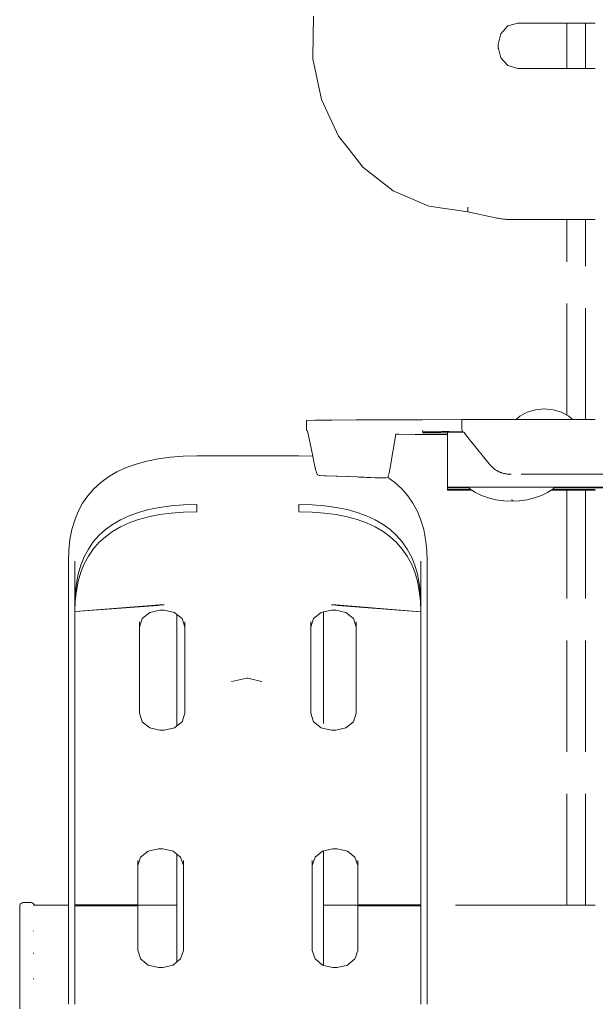
# Model space of a CAD drawing. Units: millimetres. Extents: x 1401 to 3930, y 1137 to 2248.
# Drawn here: x 2823 to 2844, y 1353 to 1389 of the extents above; entities that cross this region are included whole.
import ezdxf

# ---------------------------------------------------------------- set-up
doc = ezdxf.new("R2010")
doc.units = ezdxf.units.MM
doc.linetypes.add('JIS_02_4.0', pattern=[5.5, 4, -1.5])
doc.layers.add('ProfileEdges_Nr_Pióra__7', color=7, linetype='Continuous', lineweight=18)

msp = doc.modelspace()

# ---------------------------------------------------------------- linework, layer by layer
at = {"layer": 'ProfileEdges_Nr_Pióra__7', "linetype": 'JIS_02_4.0', "flags": 128}
for points in [[(2833.653, 1387.306), (2833.683, 1388.776)], [(2840.656, 1388.429), (2840.4, 1388.148)], [(2841.006, 1388.532), (2840.656, 1388.429)], [(2842.77, 1388.532), (2841.006, 1388.532)], [(2842.77, 1386.902), (2842.77, 1388.532)], [(2843.441, 1388.532), (2842.77, 1388.532)], [(2843.441, 1386.902), (2843.441, 1388.532)], [(2843.452, 1388.532), (2843.441, 1388.532)], [(2843.464, 1388.532), (2843.452, 1388.532)], [(2843.475, 1388.532), (2843.464, 1388.532)], [(2843.5, 1388.532), (2843.475, 1388.532)], [(2843.545, 1388.532), (2843.5, 1388.532)], [(2843.583, 1388.532), (2843.547, 1388.532)], [(2843.651, 1388.532), (2843.583, 1388.532)], [(2843.701, 1388.532), (2843.653, 1388.532)], [(2843.79, 1388.532), (2843.701, 1388.532)], [(2840.4, 1388.148), (2840.306, 1387.765)], [(2840.306, 1387.765), (2840.306, 1387.668)], [(2840.306, 1387.604), (2840.306, 1387.668)], [(2840.4, 1387.285), (2840.306, 1387.668)], [(2833.655, 1387.301), (2833.653, 1387.243)], [(2833.965, 1385.785), (2833.653, 1387.243)], [(2840.656, 1387.004), (2840.4, 1387.285)], [(2841.006, 1386.902), (2840.656, 1387.004)], [(2842.77, 1386.902), (2841.006, 1386.902)], [(2843.441, 1386.902), (2842.77, 1386.902)], [(2843.452, 1386.902), (2843.441, 1386.902)], [(2843.464, 1386.902), (2843.452, 1386.902)], [(2843.475, 1386.902), (2843.464, 1386.902)], [(2843.5, 1386.902), (2843.475, 1386.902)], [(2843.545, 1386.902), (2843.5, 1386.902)], [(2843.582, 1386.902), (2843.547, 1386.902)], [(2843.651, 1386.902), (2843.582, 1386.902)], [(2843.7, 1386.902), (2843.653, 1386.902)], [(2843.79, 1386.902), (2843.7, 1386.902)], [(2834.577, 1384.476), (2833.965, 1385.785)], [(2834.918, 1384.043), (2834.577, 1384.476)], [(2835.45, 1383.367), (2834.918, 1384.043)], [(2836.542, 1382.511), (2835.45, 1383.367)], [(2837.814, 1381.96), (2836.542, 1382.511)], [(2839.221, 1381.765), (2837.814, 1381.96)], [(2839.222, 1381.925), (2839.222, 1381.822)], [(2839.221, 1381.765), (2839.222, 1381.822)], [(2839.222, 1381.758), (2840.211, 1381.543)], [(2840.211, 1381.543), (2840.254, 1381.534)], [(2840.254, 1381.534), (2840.3, 1381.526)], [(2840.3, 1381.526), (2840.346, 1381.518)], [(2840.346, 1381.518), (2840.395, 1381.512)], [(2840.395, 1381.512), (2840.446, 1381.505)], [(2840.446, 1381.505), (2840.498, 1381.5)], [(2840.498, 1381.5), (2840.552, 1381.495)], [(2840.552, 1381.495), (2840.608, 1381.49)], [(2840.608, 1381.49), (2840.666, 1381.487)], [(2840.666, 1381.487), (2840.725, 1381.484)], [(2840.725, 1381.484), (2840.787, 1381.482)], [(2840.787, 1381.482), (2840.85, 1381.48)], [(2840.85, 1381.48), (2840.915, 1381.479)], [(2840.915, 1381.479), (2840.981, 1381.479)], [(2840.981, 1381.479), (2842.77, 1381.479)], [(2842.77, 1374.465), (2842.77, 1381.479)], [(2842.77, 1381.479), (2843.441, 1381.479)], [(2843.441, 1374.304), (2843.441, 1381.479)], [(2843.441, 1381.479), (2843.451, 1381.479)], [(2843.451, 1381.479), (2843.465, 1381.479)], [(2843.465, 1381.479), (2843.475, 1381.479)], [(2843.475, 1381.479), (2843.498, 1381.479)], [(2843.498, 1381.479), (2843.546, 1381.479)], [(2843.547, 1381.479), (2843.58, 1381.479)], [(2843.58, 1381.479), (2843.651, 1381.479)], [(2843.653, 1381.479), (2843.696, 1381.479)], [(2843.696, 1381.479), (2843.79, 1381.479)], [(2840.952, 1374.304), (2841.084, 1374.428)], [(2841.084, 1374.428), (2841.341, 1374.57)], [(2841.341, 1374.57), (2841.64, 1374.659)], [(2841.64, 1374.659), (2841.96, 1374.69)], [(2841.96, 1374.69), (2842.281, 1374.659)], [(2842.281, 1374.659), (2842.58, 1374.57)], [(2842.58, 1374.57), (2842.77, 1374.465)], [(2842.77, 1374.465), (2842.837, 1374.428)], [(2842.837, 1374.428), (2842.969, 1374.304)], [(2833.74, 1374.282), (2833.429, 1374.275)], [(2833.429, 1373.912), (2833.429, 1374.275)], [(2834.353, 1374.289), (2833.74, 1374.282)], [(2835.226, 1374.295), (2834.353, 1374.289)], [(2836.318, 1374.3), (2835.226, 1374.295)], [(2837.59, 1374.303), (2836.318, 1374.3)], [(2838.997, 1374.304), (2837.59, 1374.303)], [(2838.998, 1374.122), (2838.997, 1374.304)], [(2840.952, 1374.304), (2838.997, 1374.304)], [(2838.997, 1373.941), (2838.998, 1374.122)], [(2838.998, 1374.303), (2838.998, 1374.122)], [(2838.998, 1374.122), (2838.998, 1373.94)], [(2840.989, 1374.304), (2840.952, 1374.304)], [(2841.085, 1374.304), (2840.989, 1374.304)], [(2841.184, 1374.304), (2841.085, 1374.304)], [(2841.454, 1374.304), (2841.184, 1374.304)], [(2841.586, 1374.304), (2841.454, 1374.304)], [(2841.96, 1374.304), (2841.586, 1374.304)], [(2842.092, 1374.304), (2841.96, 1374.304)], [(2842.467, 1374.304), (2842.092, 1374.304)], [(2842.565, 1374.304), (2842.467, 1374.304)], [(2842.836, 1374.304), (2842.565, 1374.304)], [(2842.873, 1374.304), (2842.836, 1374.304)], [(2842.969, 1374.304), (2842.873, 1374.304)], [(2843.441, 1374.304), (2842.969, 1374.304)], [(2843.466, 1374.304), (2843.45, 1374.304)], [(2843.495, 1374.304), (2843.475, 1374.304)], [(2843.546, 1374.304), (2843.495, 1374.304)], [(2843.576, 1374.304), (2843.546, 1374.304)], [(2843.651, 1374.304), (2843.576, 1374.304)], [(2843.691, 1374.304), (2843.653, 1374.304)], [(2843.791, 1374.304), (2843.691, 1374.304)], [(2833.459, 1373.903), (2833.429, 1373.912)], [(2833.465, 1373.903), (2833.654, 1372.988)], [(2836.418, 1372.518), (2836.632, 1373.782)], [(2836.744, 1373.779), (2836.632, 1373.782)], [(2837.188, 1373.774), (2836.744, 1373.779)], [(2837.193, 1373.777), (2837.313, 1373.774)], [(2837.796, 1373.769), (2837.313, 1373.774)], [(2837.588, 1373.895), (2837.588, 1373.909)], [(2837.588, 1373.867), (2837.599, 1373.868)], [(2837.682, 1373.828), (2837.588, 1373.825)], [(2837.682, 1373.87), (2837.599, 1373.868)], [(2837.796, 1373.87), (2837.682, 1373.87)], [(2837.796, 1373.828), (2837.682, 1373.828)], [(2837.903, 1373.871), (2837.796, 1373.87)], [(2837.92, 1373.829), (2837.796, 1373.828)], [(2837.799, 1373.771), (2837.903, 1373.77)], [(2838.484, 1373.766), (2837.903, 1373.77)], [(2837.932, 1373.871), (2837.908, 1373.871)], [(2837.932, 1373.829), (2837.92, 1373.829)], [(2838.278, 1373.831), (2837.938, 1373.829)], [(2838.009, 1373.872), (2837.946, 1373.871)], [(2838.238, 1373.872), (2838.009, 1373.872)], [(2838.288, 1373.873), (2838.247, 1373.872)], [(2838.288, 1373.873), (2838.544, 1373.874)], [(2838.484, 1373.83), (2838.288, 1373.83)], [(2838.483, 1373.751), (2838.484, 1373.766)], [(2838.483, 1373.75), (2838.484, 1373.609)], [(2838.484, 1373.858), (2838.599, 1373.856)], [(2838.484, 1373.83), (2838.484, 1373.858)], [(2838.484, 1373.821), (2838.484, 1373.777)], [(2838.671, 1373.872), (2838.544, 1373.874)], [(2838.599, 1373.856), (2839.065, 1373.858)], [(2838.8, 1373.872), (2838.671, 1373.872)], [(2839.054, 1373.872), (2838.8, 1373.872)], [(2839.017, 1373.917), (2839.004, 1373.934)], [(2839.038, 1373.892), (2839.026, 1373.906)], [(2839.265, 1373.609), (2839.071, 1373.85)], [(2838.484, 1373.586), (2838.483, 1373.525)], [(2838.484, 1371.88), (2838.483, 1373.525)], [(2838.484, 1373.586), (2838.484, 1373.609)], [(2839.327, 1373.532), (2839.265, 1373.609)], [(2839.987, 1372.714), (2839.327, 1373.532)], [(2827.311, 1372.712), (2826.953, 1372.582)], [(2827.695, 1372.816), (2827.311, 1372.712)], [(2828.105, 1372.897), (2827.695, 1372.816)], [(2828.54, 1372.955), (2828.105, 1372.897)], [(2829.001, 1372.989), (2828.54, 1372.955)], [(2829.484, 1373.001), (2829.001, 1372.989)], [(2831.32, 1373.001), (2829.484, 1373.001)], [(2833.156, 1373.001), (2831.32, 1373.001)], [(2833.639, 1372.989), (2833.156, 1373.001)], [(2833.654, 1372.988), (2833.639, 1372.989)], [(2833.656, 1372.981), (2833.694, 1372.794)], [(2833.694, 1372.794), (2833.704, 1372.747)], [(2833.704, 1372.747), (2833.739, 1372.579)], [(2839.988, 1372.713), (2840.001, 1372.699)], [(2840.03, 1372.663), (2840.001, 1372.699)], [(2826.622, 1372.429), (2826.318, 1372.251)], [(2826.953, 1372.582), (2826.622, 1372.429)], [(2833.747, 1372.541), (2833.739, 1372.579)], [(2833.75, 1372.527), (2833.747, 1372.541)], [(2833.755, 1372.506), (2833.75, 1372.527)], [(2833.764, 1372.474), (2833.755, 1372.506)], [(2833.772, 1372.444), (2833.764, 1372.474)], [(2833.781, 1372.417), (2833.772, 1372.444)], [(2833.79, 1372.393), (2833.781, 1372.417)], [(2833.799, 1372.372), (2833.79, 1372.393)], [(2833.808, 1372.353), (2833.799, 1372.372)], [(2833.817, 1372.338), (2833.808, 1372.353)], [(2833.827, 1372.325), (2833.817, 1372.338)], [(2833.836, 1372.315), (2833.827, 1372.325)], [(2836.361, 1372.287), (2836.37, 1372.31)], [(2836.37, 1372.31), (2836.378, 1372.337)], [(2836.378, 1372.337), (2836.387, 1372.367)], [(2836.387, 1372.367), (2836.395, 1372.4)], [(2836.395, 1372.4), (2836.403, 1372.436)], [(2836.403, 1372.436), (2836.41, 1372.476)], [(2836.41, 1372.476), (2836.418, 1372.518)], [(2840.042, 1372.653), (2840.053, 1372.64)], [(2840.053, 1372.64), (2840.075, 1372.616)], [(2840.088, 1372.607), (2840.099, 1372.595)], [(2840.122, 1372.573), (2840.099, 1372.595)], [(2840.147, 1372.554), (2840.122, 1372.573)], [(2840.171, 1372.533), (2840.147, 1372.554)], [(2840.171, 1372.533), (2840.197, 1372.516)], [(2840.197, 1372.516), (2840.21, 1372.508)], [(2840.255, 1372.478), (2840.222, 1372.497)], [(2840.255, 1372.478), (2840.268, 1372.47)], [(2840.281, 1372.463), (2840.294, 1372.456)], [(2840.328, 1372.437), (2840.294, 1372.456)], [(2840.345, 1372.431), (2840.328, 1372.437)], [(2840.345, 1372.431), (2840.356, 1372.426)], [(2840.356, 1372.426), (2840.384, 1372.413)], [(2840.384, 1372.413), (2840.413, 1372.403)], [(2840.413, 1372.403), (2840.425, 1372.4)], [(2840.442, 1372.392), (2840.425, 1372.4)], [(2840.457, 1372.389), (2840.472, 1372.385)], [(2840.472, 1372.385), (2840.487, 1372.381)], [(2840.501, 1372.375), (2840.517, 1372.373)], [(2840.517, 1372.373), (2840.532, 1372.37)], [(2840.562, 1372.362), (2840.532, 1372.37)], [(2840.594, 1372.358), (2840.562, 1372.362)], [(2840.626, 1372.353), (2840.594, 1372.358)], [(2840.626, 1372.353), (2840.658, 1372.351)], [(2840.658, 1372.351), (2840.675, 1372.35)], [(2840.709, 1372.348), (2840.69, 1372.347)], [(2840.709, 1372.348), (2840.732, 1372.347)], [(2840.734, 1372.348), (2840.745, 1372.347)], [(2840.757, 1372.346), (2840.77, 1372.348)], [(2845.127, 1372.346), (2840.77, 1372.348)], [(2826.043, 1372.049), (2825.796, 1371.824)], [(2826.318, 1372.251), (2826.043, 1372.049)], [(2833.9, 1372.301), (2833.865, 1372.301)], [(2834.071, 1372.293), (2833.9, 1372.301)], [(2834.137, 1372.29), (2834.071, 1372.293)], [(2834.137, 1372.29), (2834.489, 1372.277)], [(2834.489, 1372.277), (2834.539, 1372.275)], [(2834.539, 1372.275), (2834.881, 1372.261)], [(2834.881, 1372.261), (2834.91, 1372.26)], [(2834.91, 1372.26), (2835.245, 1372.247)], [(2835.251, 1372.247), (2835.32, 1372.244)], [(2835.32, 1372.244), (2835.506, 1372.237)], [(2835.506, 1372.237), (2835.582, 1372.234)], [(2835.582, 1372.234), (2835.723, 1372.228)], [(2835.723, 1372.228), (2835.893, 1372.222)], [(2835.893, 1372.222), (2835.925, 1372.22)], [(2835.925, 1372.22), (2835.978, 1372.218)], [(2835.978, 1372.218), (2836.123, 1372.213)], [(2836.123, 1372.213), (2836.156, 1372.211)], [(2836.156, 1372.211), (2836.266, 1372.213)], [(2836.283, 1372.212), (2836.273, 1372.212)], [(2836.285, 1372.214), (2836.296, 1372.212)], [(2836.597, 1372.049), (2836.337, 1372.24)], [(2836.343, 1372.249), (2836.352, 1372.267)], [(2836.352, 1372.267), (2836.361, 1372.287)], [(2836.844, 1371.824), (2836.597, 1372.049)], [(2825.796, 1371.824), (2825.579, 1371.575)], [(2837.061, 1371.575), (2836.844, 1371.824)], [(2838.484, 1371.857), (2838.483, 1371.795)], [(2838.5, 1371.795), (2838.483, 1371.794)], [(2838.483, 1371.773), (2838.483, 1371.794)], [(2838.483, 1371.772), (2838.5, 1371.773)], [(2838.5, 1371.88), (2838.484, 1371.879)], [(2838.484, 1371.858), (2838.484, 1371.879)], [(2838.484, 1371.857), (2838.5, 1371.858)], [(2838.5, 1371.88), (2838.724, 1371.879)], [(2839.253, 1371.858), (2838.5, 1371.858)], [(2838.5, 1371.795), (2838.723, 1371.794)], [(2839.36, 1371.773), (2838.5, 1371.773)], [(2838.74, 1371.795), (2838.723, 1371.794)], [(2838.74, 1371.88), (2838.724, 1371.879)], [(2838.74, 1371.88), (2839.229, 1371.88)], [(2838.74, 1371.795), (2839.327, 1371.795)], [(2839.231, 1371.879), (2839.266, 1371.88)], [(2839.231, 1371.879), (2839.253, 1371.858)], [(2839.253, 1371.858), (2839.303, 1371.811)], [(2839.268, 1371.879), (2839.305, 1371.88)], [(2839.303, 1371.811), (2839.327, 1371.795)], [(2839.307, 1371.879), (2839.412, 1371.88)], [(2839.327, 1371.795), (2839.36, 1371.773)], [(2839.36, 1371.773), (2839.49, 1371.687)], [(2839.415, 1371.879), (2839.526, 1371.88)], [(2839.49, 1371.687), (2839.708, 1371.58)], [(2839.527, 1371.879), (2839.692, 1371.88)], [(2839.696, 1371.879), (2839.87, 1371.88)], [(2839.87, 1371.88), (2840.079, 1371.88)], [(2840.083, 1371.879), (2840.303, 1371.88)], [(2840.303, 1371.88), (2840.534, 1371.88)], [(2840.539, 1371.879), (2840.783, 1371.88)], [(2840.783, 1371.88), (2841.015, 1371.88)], [(2841.018, 1371.879), (2841.263, 1371.88)], [(2841.263, 1371.88), (2841.472, 1371.88)], [(2841.475, 1371.879), (2841.696, 1371.88)], [(2841.696, 1371.88), (2841.862, 1371.88)], [(2841.858, 1371.58), (2842.076, 1371.687)], [(2841.864, 1371.879), (2842.04, 1371.88)], [(2842.04, 1371.88), (2842.147, 1371.879)], [(2842.206, 1371.773), (2842.076, 1371.687)], [(2842.147, 1371.879), (2842.26, 1371.879)], [(2842.239, 1371.795), (2842.206, 1371.773)], [(2842.77, 1371.773), (2842.206, 1371.773)], [(2842.239, 1371.795), (2842.263, 1371.811)], [(2842.239, 1371.795), (2842.77, 1371.794)], [(2842.26, 1371.879), (2842.297, 1371.88)], [(2842.263, 1371.811), (2842.312, 1371.857)], [(2842.286, 1371.857), (2842.312, 1371.857)], [(2842.3, 1371.88), (2842.337, 1371.88)], [(2842.313, 1371.858), (2842.337, 1371.88)], [(2845.127, 1371.858), (2842.313, 1371.858)], [(2842.337, 1371.88), (2845.127, 1371.88)], [(2842.77, 1371.794), (2843.441, 1371.795)], [(2842.77, 1371.773), (2842.77, 1371.794)], [(2843.441, 1371.773), (2842.77, 1371.773)], [(2842.77, 1356.885), (2842.77, 1371.773)], [(2843.441, 1371.795), (2843.441, 1371.773)], [(2843.441, 1356.885), (2843.441, 1371.773)], [(2843.449, 1371.794), (2843.466, 1371.795)], [(2843.466, 1371.773), (2843.449, 1371.773)], [(2843.475, 1371.795), (2843.494, 1371.795)], [(2843.494, 1371.773), (2843.475, 1371.773)], [(2843.494, 1371.795), (2843.546, 1371.795)], [(2843.546, 1371.773), (2843.494, 1371.773)], [(2843.546, 1371.795), (2843.575, 1371.795)], [(2843.575, 1371.773), (2843.546, 1371.773)], [(2843.575, 1371.795), (2843.651, 1371.795)], [(2843.651, 1371.773), (2843.575, 1371.773)], [(2843.651, 1371.773), (2843.689, 1371.773)], [(2843.653, 1371.795), (2843.689, 1371.795)], [(2843.689, 1371.795), (2843.791, 1371.795)], [(2843.791, 1371.773), (2843.689, 1371.773)], [(2825.392, 1371.303), (2825.234, 1371.01)], [(2825.579, 1371.575), (2825.392, 1371.303)], [(2828.569, 1371.21), (2829.014, 1371.243)], [(2829.014, 1371.243), (2829.484, 1371.254)], [(2829.484, 1371.254), (2829.484, 1371.189)], [(2833.156, 1371.189), (2833.156, 1371.254)], [(2833.156, 1371.254), (2833.625, 1371.243)], [(2833.625, 1371.243), (2834.071, 1371.21)], [(2837.248, 1371.303), (2837.061, 1371.575)], [(2837.406, 1371.01), (2837.248, 1371.303)], [(2839.708, 1371.58), (2839.953, 1371.495)], [(2839.953, 1371.495), (2840.218, 1371.432)], [(2840.218, 1371.432), (2840.413, 1371.407)], [(2840.413, 1371.407), (2840.497, 1371.394)], [(2840.497, 1371.394), (2840.511, 1371.394)], [(2840.783, 1371.381), (2840.511, 1371.394)], [(2840.783, 1371.426), (2840.793, 1371.428)], [(2840.783, 1371.381), (2841.055, 1371.394)], [(2840.793, 1371.428), (2840.842, 1371.407)], [(2841.055, 1371.394), (2841.069, 1371.394)], [(2841.069, 1371.394), (2841.153, 1371.407)], [(2841.153, 1371.407), (2841.348, 1371.432)], [(2841.348, 1371.432), (2841.613, 1371.495)], [(2841.613, 1371.495), (2841.858, 1371.58)], [(2825.234, 1371.01), (2825.106, 1370.696)], [(2827.057, 1370.856), (2827.395, 1370.978)], [(2827.395, 1370.978), (2827.759, 1371.077)], [(2827.759, 1371.077), (2828.151, 1371.155)], [(2827.759, 1370.822), (2828.151, 1370.899)], [(2828.151, 1371.155), (2828.569, 1371.21)], [(2828.151, 1370.899), (2828.569, 1370.954)], [(2828.569, 1370.954), (2829.014, 1370.987)], [(2829.014, 1370.987), (2829.484, 1370.998)], [(2829.484, 1371.189), (2829.484, 1371.001)], [(2833.156, 1371.001), (2833.156, 1371.189)], [(2833.156, 1370.998), (2833.625, 1370.987)], [(2833.625, 1370.987), (2834.071, 1370.954)], [(2834.071, 1371.21), (2834.489, 1371.155)], [(2834.071, 1370.954), (2834.489, 1370.899)], [(2834.489, 1371.155), (2834.881, 1371.077)], [(2834.489, 1370.899), (2834.881, 1370.822)], [(2834.881, 1371.077), (2835.245, 1370.978)], [(2835.245, 1370.978), (2835.582, 1370.856)], [(2837.534, 1370.696), (2837.406, 1371.01)], [(2825.106, 1370.696), (2825.007, 1370.36)], [(2826.207, 1370.359), (2826.464, 1370.546)], [(2826.464, 1370.546), (2826.747, 1370.712)], [(2826.747, 1370.712), (2827.057, 1370.856)], [(2826.747, 1370.457), (2827.057, 1370.6)], [(2827.057, 1370.6), (2827.395, 1370.722)], [(2827.395, 1370.722), (2827.759, 1370.822)], [(2834.881, 1370.822), (2835.245, 1370.722)], [(2835.245, 1370.722), (2835.582, 1370.6)], [(2835.582, 1370.856), (2835.893, 1370.712)], [(2835.582, 1370.6), (2835.893, 1370.457)], [(2835.893, 1370.712), (2836.176, 1370.546)], [(2836.176, 1370.546), (2836.433, 1370.359)], [(2837.633, 1370.36), (2837.534, 1370.696)], [(2825.007, 1370.36), (2824.937, 1370.004)], [(2825.978, 1370.148), (2826.207, 1370.359)], [(2826.207, 1370.103), (2826.464, 1370.291)], [(2826.464, 1370.291), (2826.747, 1370.457)], [(2835.893, 1370.457), (2836.176, 1370.291)], [(2836.176, 1370.291), (2836.433, 1370.103)], [(2836.433, 1370.359), (2836.662, 1370.148)], [(2837.703, 1370.004), (2837.633, 1370.36)], [(2824.937, 1370.004), (2824.895, 1369.626)], [(2825.6, 1369.662), (2825.775, 1369.916)], [(2825.775, 1369.916), (2825.978, 1370.148)], [(2825.775, 1369.661), (2825.978, 1369.893)], [(2825.978, 1369.893), (2826.207, 1370.103)], [(2836.433, 1370.103), (2836.662, 1369.893)], [(2836.662, 1370.148), (2836.865, 1369.916)], [(2836.662, 1369.893), (2836.865, 1369.661)], [(2836.865, 1369.916), (2837.04, 1369.662)], [(2837.745, 1369.626), (2837.703, 1370.004)], [(2824.895, 1369.626), (2824.881, 1369.231)], [(2825.451, 1369.386), (2825.6, 1369.662)], [(2825.6, 1369.406), (2825.775, 1369.661)], [(2836.865, 1369.661), (2837.04, 1369.406)], [(2837.04, 1369.662), (2837.189, 1369.386)], [(2837.759, 1369.231), (2837.745, 1369.626)], [(2824.881, 1369.231), (2824.881, 1365.853)], [(2825.114, 1368.965), (2825.114, 1369.228)], [(2825.33, 1369.087), (2825.451, 1369.386)], [(2825.33, 1368.832), (2825.451, 1369.13)], [(2825.451, 1369.13), (2825.6, 1369.406)], [(2837.04, 1369.406), (2837.189, 1369.13)], [(2837.189, 1369.386), (2837.31, 1369.087)], [(2837.189, 1369.13), (2837.31, 1368.832)], [(2837.526, 1369.228), (2837.526, 1369.166)], [(2837.526, 1369.166), (2837.526, 1369.152)], [(2837.526, 1369.145), (2837.526, 1368.965)], [(2837.759, 1369.231), (2837.759, 1365.853)], [(2825.114, 1367.672), (2825.114, 1368.965)], [(2825.235, 1368.766), (2825.33, 1369.087)], [(2825.235, 1368.511), (2825.33, 1368.832)], [(2837.31, 1369.087), (2837.405, 1368.766)], [(2837.31, 1368.832), (2837.405, 1368.511)], [(2837.526, 1368.965), (2837.526, 1368.902)], [(2837.526, 1368.902), (2837.526, 1368.79)], [(2837.526, 1368.79), (2837.526, 1368.64)], [(2825.127, 1368.059), (2825.168, 1368.424)], [(2825.168, 1368.424), (2825.235, 1368.766)], [(2825.168, 1368.168), (2825.235, 1368.511)], [(2837.405, 1368.766), (2837.472, 1368.424)], [(2837.405, 1368.511), (2837.472, 1368.168)], [(2837.472, 1368.424), (2837.512, 1368.059)], [(2837.526, 1368.64), (2837.526, 1368.431)], [(2837.526, 1368.431), (2837.526, 1368.355)], [(2825.127, 1367.803), (2825.168, 1368.168)], [(2837.472, 1368.168), (2837.512, 1367.803)], [(2837.526, 1368.355), (2837.526, 1368.06)], [(2825.114, 1367.672), (2825.127, 1368.059)], [(2825.114, 1367.416), (2825.127, 1367.803)], [(2837.512, 1368.059), (2837.526, 1367.672)], [(2837.512, 1367.803), (2837.526, 1367.416)], [(2837.526, 1368.06), (2837.526, 1368.038)], [(2837.526, 1368.038), (2837.526, 1367.672)], [(2825.114, 1367.416), (2825.114, 1367.672)], [(2825.114, 1365.852), (2825.114, 1367.416)], [(2828.167, 1367.658), (2825.121, 1367.417)], [(2828.086, 1367.64), (2825.121, 1367.417)], [(2827.528, 1367.168), (2827.798, 1367.389)], [(2827.798, 1367.389), (2828.167, 1367.47)], [(2828.167, 1367.646), (2828.086, 1367.64)], [(2828.167, 1367.658), (2828.322, 1367.658)], [(2828.167, 1367.47), (2828.322, 1367.47)], [(2828.322, 1367.658), (2828.176, 1367.647)], [(2828.322, 1367.47), (2828.691, 1367.389)], [(2828.691, 1367.389), (2828.777, 1367.318)], [(2833.679, 1367.168), (2833.949, 1367.389)], [(2833.949, 1367.389), (2834.032, 1367.407)], [(2834.032, 1367.407), (2834.318, 1367.47)], [(2834.032, 1367.407), (2834.032, 1363.227)], [(2834.318, 1367.658), (2834.473, 1367.658)], [(2834.464, 1367.647), (2834.318, 1367.658)], [(2834.318, 1367.47), (2834.473, 1367.47)], [(2837.519, 1367.415), (2834.473, 1367.658)], [(2834.554, 1367.64), (2834.473, 1367.646)], [(2834.473, 1367.47), (2834.842, 1367.389)], [(2837.519, 1367.415), (2834.554, 1367.64)], [(2834.842, 1367.389), (2835.112, 1367.168)], [(2837.526, 1367.672), (2837.526, 1367.416)], [(2837.526, 1367.416), (2837.526, 1365.852)], [(2827.429, 1366.865), (2827.528, 1367.168)], [(2827.429, 1366.865), (2827.429, 1367.054)], [(2828.777, 1367.318), (2828.961, 1367.168)], [(2828.777, 1367.318), (2828.777, 1363.316)], [(2829.06, 1366.865), (2828.961, 1367.168)], [(2829.06, 1367.054), (2829.06, 1366.865)], [(2833.679, 1367.168), (2833.58, 1366.865)], [(2833.58, 1366.865), (2833.58, 1367.054)], [(2835.112, 1367.168), (2835.211, 1366.865)], [(2835.211, 1367.054), (2835.211, 1366.865)], [(2827.429, 1363.769), (2827.429, 1366.865)], [(2829.06, 1366.865), (2829.06, 1363.769)], [(2833.58, 1363.769), (2833.58, 1366.865)], [(2835.211, 1366.865), (2835.211, 1363.769)], [(2824.881, 1365.853), (2824.881, 1365.811)], [(2824.881, 1365.811), (2824.881, 1365.768)], [(2824.881, 1365.725), (2824.881, 1365.768)], [(2824.881, 1365.725), (2824.881, 1365.681)], [(2824.881, 1365.681), (2824.881, 1365.638)], [(2824.881, 1365.638), (2824.881, 1365.594)], [(2824.881, 1365.594), (2824.881, 1365.549)], [(2825.114, 1365.809), (2825.114, 1365.852)], [(2825.114, 1365.766), (2825.114, 1365.809)], [(2825.114, 1365.723), (2825.114, 1365.766)], [(2825.114, 1365.68), (2825.114, 1365.723)], [(2825.114, 1365.636), (2825.114, 1365.68)], [(2825.114, 1365.592), (2825.114, 1365.636)], [(2825.114, 1365.548), (2825.114, 1365.592)], [(2837.526, 1365.852), (2837.526, 1365.809)], [(2837.526, 1365.809), (2837.526, 1365.766)], [(2837.526, 1365.766), (2837.526, 1365.723)], [(2837.526, 1365.723), (2837.526, 1365.68)], [(2837.526, 1365.68), (2837.526, 1365.636)], [(2837.526, 1365.636), (2837.526, 1365.592)], [(2837.526, 1365.592), (2837.526, 1365.548)], [(2837.759, 1365.811), (2837.759, 1365.853)], [(2837.759, 1365.768), (2837.759, 1365.811)], [(2837.759, 1365.725), (2837.759, 1365.768)], [(2837.759, 1365.681), (2837.759, 1365.725)], [(2837.759, 1365.638), (2837.759, 1365.681)], [(2837.759, 1365.594), (2837.759, 1365.638)], [(2837.759, 1365.549), (2837.759, 1365.594)], [(2824.881, 1365.549), (2824.881, 1365.505)], [(2824.881, 1365.505), (2824.881, 1365.46)], [(2824.881, 1365.46), (2824.881, 1365.414)], [(2824.881, 1365.414), (2824.881, 1365.369)], [(2824.881, 1365.369), (2824.881, 1365.323)], [(2824.881, 1365.323), (2824.881, 1365.277)], [(2824.881, 1365.277), (2824.881, 1365.23)], [(2825.114, 1365.503), (2825.114, 1365.548)], [(2825.114, 1365.458), (2825.114, 1365.503)], [(2825.114, 1365.413), (2825.114, 1365.458)], [(2825.114, 1365.367), (2825.114, 1365.413)], [(2825.114, 1365.321), (2825.114, 1365.367)], [(2825.114, 1365.275), (2825.114, 1365.321)], [(2825.114, 1365.228), (2825.114, 1365.275)], [(2837.526, 1365.548), (2837.526, 1365.503)], [(2837.526, 1365.503), (2837.526, 1365.458)], [(2837.526, 1365.458), (2837.526, 1365.413)], [(2837.526, 1365.413), (2837.526, 1365.367)], [(2837.526, 1365.367), (2837.526, 1365.321)], [(2837.526, 1365.321), (2837.526, 1365.275)], [(2837.526, 1365.275), (2837.526, 1365.228)], [(2837.759, 1365.505), (2837.759, 1365.549)], [(2837.759, 1365.46), (2837.759, 1365.505)], [(2837.759, 1365.414), (2837.759, 1365.46)], [(2837.759, 1365.369), (2837.759, 1365.414)], [(2837.759, 1365.323), (2837.759, 1365.369)], [(2837.759, 1365.277), (2837.759, 1365.323)], [(2837.759, 1365.23), (2837.759, 1365.277)], [(2824.881, 1365.23), (2824.881, 1365.183)], [(2824.881, 1365.183), (2824.881, 1365.136)], [(2824.881, 1365.136), (2824.881, 1365.089)], [(2824.881, 1365.089), (2824.881, 1365.041)], [(2824.881, 1365.041), (2824.881, 1364.993)], [(2824.881, 1364.993), (2824.881, 1364.944)], [(2824.881, 1364.944), (2824.881, 1364.896)], [(2824.881, 1364.896), (2824.881, 1364.847)], [(2825.114, 1365.182), (2825.114, 1365.228)], [(2825.114, 1365.134), (2825.114, 1365.182)], [(2825.114, 1365.087), (2825.114, 1365.134)], [(2825.114, 1365.039), (2825.114, 1365.087)], [(2825.114, 1364.991), (2825.114, 1365.039)], [(2825.114, 1364.943), (2825.114, 1364.991)], [(2825.114, 1364.894), (2825.114, 1364.943)], [(2825.114, 1364.845), (2825.114, 1364.894)], [(2830.732, 1364.908), (2830.742, 1364.912)], [(2831.279, 1365.033), (2830.742, 1364.912)], [(2831.32, 1365.024), (2831.279, 1365.033)], [(2831.815, 1364.912), (2831.32, 1365.024)], [(2831.826, 1364.908), (2831.815, 1364.912)], [(2837.526, 1365.228), (2837.526, 1365.182)], [(2837.526, 1365.182), (2837.526, 1365.134)], [(2837.526, 1365.134), (2837.526, 1365.087)], [(2837.526, 1365.087), (2837.526, 1365.039)], [(2837.526, 1365.039), (2837.526, 1364.991)], [(2837.526, 1364.991), (2837.526, 1364.943)], [(2837.526, 1364.943), (2837.526, 1364.894)], [(2837.526, 1364.894), (2837.526, 1364.845)], [(2837.759, 1365.183), (2837.759, 1365.23)], [(2837.759, 1365.136), (2837.759, 1365.183)], [(2837.759, 1365.089), (2837.759, 1365.136)], [(2837.759, 1365.041), (2837.759, 1365.089)], [(2837.759, 1364.993), (2837.759, 1365.041)], [(2837.759, 1364.944), (2837.759, 1364.993)], [(2837.759, 1364.896), (2837.759, 1364.944)], [(2837.759, 1364.847), (2837.759, 1364.896)], [(2824.881, 1364.847), (2824.881, 1364.798)], [(2824.881, 1364.798), (2824.881, 1364.748)], [(2824.881, 1364.748), (2824.881, 1364.698)], [(2824.881, 1364.698), (2824.881, 1364.648)], [(2824.881, 1364.648), (2824.881, 1364.597)], [(2824.881, 1364.597), (2824.881, 1364.546)], [(2824.881, 1364.546), (2824.881, 1364.495)], [(2825.114, 1364.796), (2825.114, 1364.845)], [(2825.114, 1364.746), (2825.114, 1364.796)], [(2825.114, 1364.696), (2825.114, 1364.746)], [(2825.114, 1364.646), (2825.114, 1364.696)], [(2825.114, 1364.596), (2825.114, 1364.646)], [(2825.114, 1364.545), (2825.114, 1364.596)], [(2825.114, 1364.494), (2825.114, 1364.545)], [(2837.526, 1364.845), (2837.526, 1364.796)], [(2837.526, 1364.796), (2837.526, 1364.746)], [(2837.526, 1364.746), (2837.526, 1364.696)], [(2837.526, 1364.696), (2837.526, 1364.646)], [(2837.526, 1364.646), (2837.526, 1364.596)], [(2837.526, 1364.596), (2837.526, 1364.545)], [(2837.526, 1364.545), (2837.526, 1364.494)], [(2837.759, 1364.798), (2837.759, 1364.847)], [(2837.759, 1364.748), (2837.759, 1364.798)], [(2837.759, 1364.698), (2837.759, 1364.748)], [(2837.759, 1364.648), (2837.759, 1364.698)], [(2837.759, 1364.597), (2837.759, 1364.648)], [(2837.759, 1364.546), (2837.759, 1364.597)], [(2837.759, 1364.495), (2837.759, 1364.546)], [(2824.881, 1364.495), (2824.881, 1364.444)], [(2824.881, 1364.444), (2824.881, 1362.543)], [(2825.114, 1364.442), (2825.114, 1364.494)], [(2825.114, 1362.543), (2825.114, 1364.442)], [(2837.526, 1364.494), (2837.526, 1364.442)], [(2837.526, 1364.442), (2837.526, 1362.543)], [(2837.759, 1364.444), (2837.759, 1364.495)], [(2837.759, 1362.543), (2837.759, 1364.444)], [(2827.429, 1363.769), (2827.528, 1363.467)], [(2828.961, 1363.467), (2829.06, 1363.769)], [(2833.58, 1363.769), (2833.679, 1363.467)], [(2835.112, 1363.467), (2835.211, 1363.769)], [(2827.528, 1363.467), (2827.798, 1363.245)], [(2827.798, 1363.245), (2828.167, 1363.164)], [(2828.167, 1363.164), (2828.322, 1363.164)], [(2828.322, 1363.164), (2828.691, 1363.245)], [(2828.691, 1363.245), (2828.777, 1363.316)], [(2828.777, 1363.316), (2828.961, 1363.467)], [(2833.679, 1363.467), (2833.949, 1363.245)], [(2833.949, 1363.245), (2834.032, 1363.227)], [(2834.032, 1363.227), (2834.318, 1363.164)], [(2834.318, 1363.164), (2834.473, 1363.164)], [(2834.473, 1363.164), (2834.842, 1363.245)], [(2834.842, 1363.245), (2835.112, 1363.467)], [(2824.881, 1362.543), (2824.881, 1362.492)], [(2824.881, 1362.492), (2824.881, 1362.441)], [(2824.881, 1362.441), (2824.881, 1362.39)], [(2825.114, 1362.491), (2825.114, 1362.543)], [(2825.114, 1362.44), (2825.114, 1362.491)], [(2825.114, 1362.389), (2825.114, 1362.44)], [(2837.526, 1362.543), (2837.526, 1362.491)], [(2837.526, 1362.491), (2837.526, 1362.44)], [(2837.526, 1362.44), (2837.526, 1362.389)], [(2837.759, 1362.492), (2837.759, 1362.543)], [(2837.759, 1362.441), (2837.759, 1362.492)], [(2837.759, 1362.39), (2837.759, 1362.441)], [(2824.881, 1362.39), (2824.881, 1362.34)], [(2824.881, 1362.34), (2824.881, 1362.289)], [(2824.881, 1362.289), (2824.881, 1362.239)], [(2824.881, 1362.239), (2824.881, 1362.19)], [(2824.881, 1362.19), (2824.881, 1362.141)], [(2824.881, 1362.141), (2824.881, 1362.092)], [(2824.881, 1362.092), (2824.881, 1362.043)], [(2825.114, 1362.339), (2825.114, 1362.389)], [(2825.114, 1362.289), (2825.114, 1362.339)], [(2825.114, 1362.239), (2825.114, 1362.289)], [(2825.114, 1362.189), (2825.114, 1362.239)], [(2825.114, 1362.14), (2825.114, 1362.189)], [(2825.114, 1362.091), (2825.114, 1362.14)], [(2825.114, 1362.042), (2825.114, 1362.091)], [(2837.526, 1362.389), (2837.526, 1362.339)], [(2837.526, 1362.339), (2837.526, 1362.289)], [(2837.526, 1362.289), (2837.526, 1362.239)], [(2837.526, 1362.239), (2837.526, 1362.189)], [(2837.526, 1362.189), (2837.526, 1362.14)], [(2837.526, 1362.14), (2837.526, 1362.091)], [(2837.526, 1362.091), (2837.526, 1362.042)], [(2837.759, 1362.34), (2837.759, 1362.39)], [(2837.759, 1362.289), (2837.759, 1362.34)], [(2837.759, 1362.239), (2837.759, 1362.289)], [(2837.759, 1362.19), (2837.759, 1362.239)], [(2837.759, 1362.141), (2837.759, 1362.19)], [(2837.759, 1362.092), (2837.759, 1362.141)], [(2837.759, 1362.043), (2837.759, 1362.092)], [(2824.881, 1362.043), (2824.881, 1361.994)], [(2824.881, 1361.994), (2824.881, 1361.946)], [(2824.881, 1361.946), (2824.881, 1361.899)], [(2824.881, 1361.899), (2824.881, 1361.851)], [(2824.881, 1361.851), (2824.881, 1361.804)], [(2824.881, 1361.804), (2824.881, 1361.757)], [(2824.881, 1361.757), (2824.881, 1361.711)], [(2824.881, 1361.665), (2824.881, 1361.711)], [(2825.114, 1361.994), (2825.114, 1362.042)], [(2825.114, 1361.946), (2825.114, 1361.994)], [(2825.114, 1361.898), (2825.114, 1361.946)], [(2825.114, 1361.851), (2825.114, 1361.898)], [(2825.114, 1361.804), (2825.114, 1361.851)], [(2825.114, 1361.757), (2825.114, 1361.804)], [(2825.114, 1361.71), (2825.114, 1361.757)], [(2825.114, 1361.664), (2825.114, 1361.71)], [(2837.526, 1362.042), (2837.526, 1361.994)], [(2837.526, 1361.994), (2837.526, 1361.946)], [(2837.526, 1361.946), (2837.526, 1361.898)], [(2837.526, 1361.898), (2837.526, 1361.851)], [(2837.526, 1361.851), (2837.526, 1361.804)], [(2837.526, 1361.804), (2837.526, 1361.757)], [(2837.526, 1361.757), (2837.526, 1361.71)], [(2837.526, 1361.71), (2837.526, 1361.664)], [(2837.759, 1361.994), (2837.759, 1362.043)], [(2837.759, 1361.946), (2837.759, 1361.994)], [(2837.759, 1361.899), (2837.759, 1361.946)], [(2837.759, 1361.851), (2837.759, 1361.899)], [(2837.759, 1361.804), (2837.759, 1361.851)], [(2837.759, 1361.757), (2837.759, 1361.804)], [(2837.759, 1361.711), (2837.759, 1361.757)], [(2837.759, 1361.665), (2837.759, 1361.711)], [(2824.881, 1361.665), (2824.881, 1361.619)], [(2824.881, 1361.619), (2824.881, 1361.573)], [(2824.881, 1361.573), (2824.881, 1361.528)], [(2824.881, 1361.528), (2824.881, 1361.483)], [(2824.881, 1361.483), (2824.881, 1361.438)], [(2824.881, 1361.438), (2824.881, 1361.394)], [(2824.881, 1361.394), (2824.881, 1361.35)], [(2825.114, 1361.618), (2825.114, 1361.664)], [(2825.114, 1361.572), (2825.114, 1361.618)], [(2825.114, 1361.527), (2825.114, 1361.572)], [(2825.114, 1361.482), (2825.114, 1361.527)], [(2825.114, 1361.438), (2825.114, 1361.482)], [(2825.114, 1361.393), (2825.114, 1361.438)], [(2825.114, 1361.349), (2825.114, 1361.393)], [(2837.526, 1361.664), (2837.526, 1361.618)], [(2837.526, 1361.618), (2837.526, 1361.572)], [(2837.526, 1361.572), (2837.526, 1361.527)], [(2837.526, 1361.527), (2837.526, 1361.482)], [(2837.526, 1361.482), (2837.526, 1361.438)], [(2837.526, 1361.438), (2837.526, 1361.393)], [(2837.526, 1361.393), (2837.526, 1361.349)], [(2837.759, 1361.619), (2837.759, 1361.665)], [(2837.759, 1361.573), (2837.759, 1361.619)], [(2837.759, 1361.528), (2837.759, 1361.573)], [(2837.759, 1361.483), (2837.759, 1361.528)], [(2837.759, 1361.438), (2837.759, 1361.483)], [(2837.759, 1361.394), (2837.759, 1361.438)], [(2837.759, 1361.35), (2837.759, 1361.394)], [(2824.881, 1361.35), (2824.881, 1361.306)], [(2824.881, 1361.306), (2824.881, 1361.262)], [(2824.881, 1361.262), (2824.881, 1361.219)], [(2824.881, 1361.219), (2824.881, 1361.176)], [(2824.881, 1361.134), (2824.881, 1361.176)], [(2824.881, 1361.134), (2824.881, 1357.693)], [(2825.114, 1361.305), (2825.114, 1361.349)], [(2825.114, 1361.262), (2825.114, 1361.305)], [(2825.114, 1361.219), (2825.114, 1361.262)], [(2825.114, 1361.176), (2825.114, 1361.219)], [(2825.114, 1361.133), (2825.114, 1361.176)], [(2825.114, 1357.693), (2825.114, 1361.133)], [(2837.526, 1361.349), (2837.526, 1361.305)], [(2837.526, 1361.305), (2837.526, 1361.262)], [(2837.526, 1361.262), (2837.526, 1361.219)], [(2837.526, 1361.219), (2837.526, 1361.176)], [(2837.526, 1361.133), (2837.526, 1361.176)], [(2837.526, 1361.133), (2837.526, 1357.693)], [(2837.759, 1361.306), (2837.759, 1361.35)], [(2837.759, 1361.262), (2837.759, 1361.306)], [(2837.759, 1361.219), (2837.759, 1361.262)], [(2837.759, 1361.176), (2837.759, 1361.219)], [(2837.759, 1361.176), (2837.759, 1361.134)], [(2837.759, 1357.693), (2837.759, 1361.134)], [(2827.744, 1358.829), (2828.113, 1358.91)], [(2828.113, 1358.91), (2828.268, 1358.91)], [(2828.268, 1358.91), (2828.637, 1358.829)], [(2834.032, 1358.836), (2834.372, 1358.91)], [(2834.372, 1358.91), (2834.527, 1358.91)], [(2834.527, 1358.91), (2834.896, 1358.829)], [(2827.375, 1358.306), (2827.474, 1358.608)], [(2827.474, 1358.608), (2827.744, 1358.829)], [(2828.637, 1358.829), (2828.777, 1358.715)], [(2828.777, 1358.715), (2828.907, 1358.608)], [(2828.777, 1358.715), (2828.777, 1356.885)], [(2828.907, 1358.608), (2829.006, 1358.306)], [(2833.634, 1358.306), (2833.732, 1358.608)], [(2833.732, 1358.608), (2834.003, 1358.829)], [(2834.003, 1358.829), (2834.032, 1358.836)], [(2834.032, 1358.836), (2834.032, 1356.885)], [(2834.896, 1358.829), (2835.166, 1358.608)], [(2835.166, 1358.608), (2835.265, 1358.306)], [(2827.375, 1358.494), (2827.375, 1358.306)], [(2827.375, 1358.306), (2827.375, 1356.894)], [(2829.006, 1358.306), (2829.006, 1358.494)], [(2829.006, 1356.894), (2829.006, 1358.306)], [(2833.634, 1358.494), (2833.634, 1358.306)], [(2833.634, 1358.306), (2833.634, 1356.894)], [(2835.265, 1358.306), (2835.265, 1358.494)], [(2835.265, 1358.306), (2835.265, 1356.894)], [(2824.881, 1357.674), (2824.881, 1357.693)], [(2824.881, 1357.656), (2824.881, 1357.674)], [(2824.881, 1356.885), (2824.881, 1357.656)], [(2825.114, 1357.674), (2825.114, 1357.693)], [(2825.114, 1357.674), (2825.114, 1357.656)], [(2825.114, 1356.894), (2825.114, 1357.656)], [(2837.526, 1357.693), (2837.526, 1357.674)], [(2837.526, 1357.656), (2837.526, 1357.674)], [(2837.526, 1357.656), (2837.526, 1356.894)], [(2837.759, 1357.693), (2837.759, 1357.674)], [(2837.759, 1357.674), (2837.759, 1357.656)], [(2837.759, 1356.885), (2837.759, 1357.656)], [(2823.132, 1356.855), (2823.138, 1356.889)], [(2823.132, 1356.836), (2823.132, 1356.855)], [(2823.132, 1356.836), (2823.133, 1356.821)], [(2823.132, 1356.799), (2823.134, 1356.812)], [(2823.132, 1356.799), (2823.132, 1356.743)], [(2823.138, 1356.889), (2823.154, 1356.92)], [(2823.154, 1356.92), (2823.181, 1356.947)], [(2823.181, 1356.947), (2823.217, 1356.968)], [(2823.217, 1356.968), (2823.257, 1356.981)], [(2823.257, 1356.981), (2823.301, 1356.985)], [(2823.301, 1356.985), (2823.495, 1356.985)], [(2823.495, 1356.985), (2823.538, 1356.981)], [(2823.538, 1356.981), (2823.579, 1356.968)], [(2823.579, 1356.968), (2823.614, 1356.947)], [(2823.614, 1356.947), (2823.641, 1356.92)], [(2823.641, 1356.885), (2823.628, 1356.885)], [(2823.641, 1356.92), (2823.658, 1356.889)], [(2824.881, 1356.885), (2823.658, 1356.885)], [(2824.881, 1356.845), (2824.881, 1356.885)], [(2824.881, 1356.567), (2824.881, 1356.845)], [(2825.114, 1356.894), (2827.375, 1356.894)], [(2827.375, 1356.885), (2825.114, 1356.885)], [(2825.114, 1356.857), (2825.114, 1356.885)], [(2827.375, 1356.857), (2825.114, 1356.857)], [(2825.114, 1354.215), (2825.114, 1356.857)], [(2828.777, 1356.885), (2827.375, 1356.885)], [(2827.375, 1356.857), (2827.375, 1356.885)], [(2827.375, 1356.765), (2827.375, 1356.857)], [(2827.375, 1356.567), (2827.375, 1356.765)], [(2828.777, 1356.885), (2828.777, 1356.72)], [(2829.006, 1356.876), (2829.006, 1356.894)], [(2829.006, 1356.857), (2829.006, 1356.876)], [(2829.006, 1355.257), (2829.006, 1356.857)], [(2833.634, 1356.894), (2833.634, 1356.876)], [(2833.634, 1356.876), (2833.634, 1356.857)], [(2833.634, 1355.257), (2833.634, 1356.857)], [(2835.265, 1356.885), (2834.032, 1356.885)], [(2834.032, 1356.885), (2834.032, 1356.869)], [(2834.032, 1356.869), (2834.032, 1356.567)], [(2835.265, 1356.894), (2837.526, 1356.894)], [(2837.526, 1356.885), (2835.265, 1356.885)], [(2835.265, 1356.857), (2835.265, 1356.885)], [(2837.526, 1356.857), (2835.265, 1356.857)], [(2835.265, 1356.857), (2835.265, 1356.83)], [(2835.265, 1356.567), (2835.265, 1356.83)], [(2837.526, 1356.857), (2837.526, 1356.885)], [(2837.526, 1356.857), (2837.526, 1354.215)], [(2842.77, 1356.885), (2837.759, 1356.885)], [(2837.759, 1356.75), (2837.759, 1356.885)], [(2843.436, 1356.885), (2842.77, 1356.885)], [(2843.469, 1356.884), (2843.447, 1356.885)], [(2843.489, 1356.885), (2843.475, 1356.885)], [(2843.546, 1356.885), (2843.489, 1356.885)], [(2843.567, 1356.885), (2843.546, 1356.885)], [(2843.652, 1356.885), (2843.567, 1356.885)], [(2843.679, 1356.885), (2843.652, 1356.885)], [(2843.791, 1356.885), (2843.679, 1356.885)], [(2823.132, 1356.743), (2823.133, 1356.709)], [(2823.133, 1356.709), (2823.132, 1356.669)], [(2823.132, 1356.577), (2823.132, 1356.669)], [(2823.132, 1356.577), (2823.133, 1356.526)], [(2823.133, 1356.526), (2823.132, 1356.469)], [(2823.132, 1356.469), (2823.132, 1356.345)], [(2824.881, 1356.567), (2824.881, 1356.491)], [(2824.881, 1356.491), (2824.881, 1355.969)], [(2827.375, 1356.567), (2827.375, 1356.341)], [(2828.777, 1356.72), (2828.777, 1356.567)], [(2828.777, 1356.567), (2828.777, 1356.256)], [(2834.032, 1356.567), (2834.032, 1356.537)], [(2834.032, 1356.537), (2834.032, 1355.969)], [(2835.265, 1356.567), (2835.265, 1356.462)], [(2835.265, 1356.462), (2835.265, 1355.969)], [(2837.759, 1356.567), (2837.759, 1356.75)], [(2837.759, 1356.312), (2837.759, 1356.567)], [(2823.132, 1356.345), (2823.133, 1356.278)], [(2823.133, 1356.278), (2823.132, 1356.205)], [(2823.132, 1356.205), (2823.132, 1356.052)], [(2827.375, 1356.341), (2827.375, 1355.969)], [(2828.777, 1356.256), (2828.777, 1355.969)], [(2837.759, 1355.969), (2837.759, 1356.312)], [(2823.132, 1356.052), (2823.133, 1355.971)], [(2823.133, 1355.971), (2823.132, 1355.885)], [(2823.132, 1355.885), (2823.132, 1355.707)], [(2823.132, 1355.707), (2823.133, 1355.614)], [(2823.624, 1355.969), (2823.624, 1355.958)], [(2824.881, 1355.969), (2824.881, 1355.867)], [(2824.881, 1355.867), (2824.881, 1355.163)], [(2827.375, 1355.969), (2827.375, 1355.664)], [(2828.777, 1355.969), (2828.777, 1355.55)], [(2834.032, 1355.969), (2834.032, 1355.928)], [(2834.032, 1355.928), (2834.032, 1355.163)], [(2835.265, 1355.969), (2835.265, 1355.828)], [(2835.265, 1355.828), (2835.265, 1355.257)], [(2837.759, 1355.625), (2837.759, 1355.969)], [(2823.133, 1355.614), (2823.132, 1355.518)], [(2823.132, 1355.518), (2823.132, 1355.319)], [(2827.375, 1355.664), (2827.375, 1355.257)], [(2828.777, 1355.55), (2828.777, 1355.163)], [(2837.759, 1355.163), (2837.759, 1355.625)], [(2823.132, 1355.319), (2823.133, 1355.218)], [(2823.133, 1355.218), (2823.132, 1355.113)], [(2823.132, 1355.113), (2823.132, 1354.901)], [(2823.624, 1355.163), (2823.624, 1355.176)], [(2823.624, 1355.163), (2823.624, 1355.148)], [(2824.881, 1355.163), (2824.881, 1355.047)], [(2824.881, 1355.047), (2824.881, 1354.247)], [(2827.375, 1355.257), (2827.406, 1355.163)], [(2827.406, 1355.163), (2827.474, 1354.955)], [(2828.777, 1355.163), (2828.777, 1354.848)], [(2828.907, 1354.955), (2829.006, 1355.257)], [(2833.634, 1355.257), (2833.732, 1354.955)], [(2834.032, 1355.163), (2834.032, 1355.117)], [(2834.032, 1355.117), (2834.032, 1354.727)], [(2835.166, 1354.955), (2835.184, 1355.01)], [(2835.184, 1355.01), (2835.234, 1355.163)], [(2835.234, 1355.163), (2835.265, 1355.257)], [(2837.759, 1354.772), (2837.759, 1355.163)], [(2823.132, 1354.901), (2823.133, 1354.793)], [(2823.133, 1354.793), (2823.132, 1354.684)], [(2823.132, 1354.464), (2823.132, 1354.684)], [(2827.474, 1354.955), (2827.677, 1354.788)], [(2827.677, 1354.788), (2827.744, 1354.734)], [(2827.744, 1354.734), (2828.113, 1354.653)], [(2828.113, 1354.653), (2828.268, 1354.653)], [(2828.268, 1354.653), (2828.529, 1354.71)], [(2828.529, 1354.71), (2828.637, 1354.734)], [(2828.637, 1354.734), (2828.777, 1354.848)], [(2828.777, 1354.848), (2828.907, 1354.955)], [(2833.732, 1354.955), (2834.003, 1354.734)], [(2834.003, 1354.734), (2834.032, 1354.727)], [(2834.032, 1354.727), (2834.372, 1354.653)], [(2834.372, 1354.653), (2834.527, 1354.653)], [(2834.527, 1354.653), (2834.896, 1354.734)], [(2834.896, 1354.734), (2835.166, 1354.955)], [(2837.759, 1354.247), (2837.759, 1354.772)], [(2823.133, 1354.353), (2823.132, 1354.464)], [(2823.132, 1354.242), (2823.133, 1354.353)], [(2823.132, 1354.242), (2823.132, 1354.021)], [(2823.133, 1353.91), (2823.132, 1354.021)], [(2823.624, 1354.259), (2823.624, 1354.247)], [(2823.624, 1354.247), (2823.624, 1354.235)], [(2824.881, 1354.247), (2824.881, 1354.215)], [(2824.881, 1354.215), (2824.881, 1354.173)], [(2824.881, 1354.131), (2824.881, 1354.173)], [(2824.881, 1354.131), (2824.881, 1354.091)], [(2824.881, 1354.091), (2824.881, 1354.051)], [(2824.881, 1354.051), (2824.881, 1354.012)], [(2824.881, 1354.012), (2824.881, 1353.973)], [(2824.881, 1353.935), (2824.881, 1353.973)], [(2824.881, 1353.935), (2824.881, 1353.898)], [(2825.114, 1354.173), (2825.114, 1354.215)], [(2825.114, 1354.132), (2825.114, 1354.173)], [(2825.114, 1354.109), (2825.114, 1354.132)], [(2825.114, 1354.109), (2825.114, 1354.091)], [(2825.114, 1354.051), (2825.114, 1354.091)], [(2825.114, 1354.012), (2825.114, 1354.051)], [(2825.114, 1353.974), (2825.114, 1354.012)], [(2825.114, 1353.936), (2825.114, 1353.974)], [(2825.114, 1353.899), (2825.114, 1353.936)], [(2837.526, 1354.215), (2837.526, 1354.173)], [(2837.526, 1354.132), (2837.526, 1354.173)], [(2837.526, 1354.132), (2837.526, 1354.091)], [(2837.526, 1354.091), (2837.526, 1354.051)], [(2837.526, 1354.051), (2837.526, 1354.012)], [(2837.526, 1354.012), (2837.526, 1353.974)], [(2837.526, 1353.974), (2837.526, 1353.936)], [(2837.526, 1353.936), (2837.526, 1353.899)], [(2837.759, 1354.215), (2837.759, 1354.247)], [(2837.759, 1354.173), (2837.759, 1354.215)], [(2837.759, 1354.131), (2837.759, 1354.173)], [(2837.759, 1354.091), (2837.759, 1354.131)], [(2837.759, 1354.051), (2837.759, 1354.091)], [(2837.759, 1354.012), (2837.759, 1354.051)], [(2837.759, 1353.973), (2837.759, 1354.012)], [(2837.759, 1353.973), (2837.759, 1353.935)], [(2837.759, 1353.898), (2837.759, 1353.935)], [(2823.132, 1353.8), (2823.133, 1353.91)], [(2823.132, 1353.583), (2823.132, 1353.8)], [(2823.133, 1353.476), (2823.132, 1353.583)], [(2824.881, 1353.898), (2824.881, 1353.862)], [(2824.881, 1353.862), (2824.881, 1353.826)], [(2824.881, 1353.791), (2824.881, 1353.826)], [(2824.881, 1353.791), (2824.881, 1353.757)], [(2824.881, 1353.757), (2824.881, 1353.723)], [(2824.881, 1353.723), (2824.881, 1353.69)], [(2824.881, 1353.658), (2824.881, 1353.69)], [(2824.881, 1353.658), (2824.881, 1353.627)], [(2824.881, 1353.596), (2824.881, 1353.627)], [(2824.881, 1353.596), (2824.881, 1353.566)], [(2825.114, 1353.862), (2825.114, 1353.899)], [(2825.114, 1353.827), (2825.114, 1353.862)], [(2825.114, 1353.792), (2825.114, 1353.827)], [(2825.114, 1353.757), (2825.114, 1353.792)], [(2825.114, 1353.724), (2825.114, 1353.757)], [(2825.114, 1353.691), (2825.114, 1353.724)], [(2825.114, 1353.691), (2825.114, 1353.659)], [(2825.114, 1353.627), (2825.114, 1353.659)], [(2825.114, 1353.596), (2825.114, 1353.627)], [(2825.114, 1353.566), (2825.114, 1353.596)], [(2837.526, 1353.899), (2837.526, 1353.862)], [(2837.526, 1353.862), (2837.526, 1353.827)], [(2837.526, 1353.792), (2837.526, 1353.827)], [(2837.526, 1353.792), (2837.526, 1353.757)], [(2837.526, 1353.757), (2837.526, 1353.724)], [(2837.526, 1353.724), (2837.526, 1353.691)], [(2837.526, 1353.659), (2837.526, 1353.691)], [(2837.526, 1353.659), (2837.526, 1353.627)], [(2837.526, 1353.627), (2837.526, 1353.596)], [(2837.526, 1353.596), (2837.526, 1353.566)], [(2837.759, 1353.862), (2837.759, 1353.898)], [(2837.759, 1353.826), (2837.759, 1353.856)], [(2837.759, 1353.826), (2837.759, 1353.791)], [(2837.759, 1353.757), (2837.759, 1353.791)], [(2837.759, 1353.723), (2837.759, 1353.757)], [(2837.759, 1353.69), (2837.759, 1353.723)], [(2837.759, 1353.658), (2837.759, 1353.69)], [(2837.759, 1353.627), (2837.759, 1353.658)], [(2837.759, 1353.627), (2837.759, 1353.596)], [(2837.759, 1353.566), (2837.759, 1353.596)], [(2823.132, 1353.371), (2823.133, 1353.476)], [(2823.132, 1353.165), (2823.132, 1353.371)], [(2824.881, 1353.566), (2824.881, 1353.536)], [(2824.881, 1353.508), (2824.881, 1353.536)], [(2824.881, 1353.508), (2824.881, 1353.48)], [(2824.881, 1353.453), (2824.881, 1353.48)], [(2824.881, 1353.453), (2824.881, 1353.426)], [(2824.881, 1353.426), (2824.881, 1353.4)], [(2824.881, 1353.375), (2824.881, 1353.4)], [(2824.881, 1353.375), (2824.881, 1353.351)], [(2824.881, 1353.331), (2824.881, 1353.351)], [(2825.114, 1353.537), (2825.114, 1353.566)], [(2825.114, 1353.537), (2825.114, 1353.508)], [(2825.114, 1353.48), (2825.114, 1353.508)], [(2825.114, 1353.453), (2825.114, 1353.48)], [(2825.114, 1353.427), (2825.114, 1353.453)], [(2825.114, 1353.401), (2825.114, 1353.427)], [(2825.114, 1353.401), (2825.114, 1353.376)], [(2825.114, 1353.351), (2825.114, 1353.376)], [(2825.114, 1353.351), (2825.114, 1353.331)], [(2837.526, 1353.566), (2837.526, 1353.537)], [(2837.526, 1353.508), (2837.526, 1353.537)], [(2837.526, 1353.508), (2837.526, 1353.48)], [(2837.526, 1353.453), (2837.526, 1353.48)], [(2837.526, 1353.453), (2837.526, 1353.427)], [(2837.526, 1353.427), (2837.526, 1353.401)], [(2837.526, 1353.376), (2837.526, 1353.401)], [(2837.526, 1353.376), (2837.526, 1353.351)], [(2837.526, 1353.331), (2837.526, 1353.351)], [(2837.759, 1353.536), (2837.759, 1353.566)], [(2837.759, 1353.536), (2837.759, 1353.508)], [(2837.759, 1353.48), (2837.759, 1353.508)], [(2837.759, 1353.48), (2837.759, 1353.453)], [(2837.759, 1353.426), (2837.759, 1353.453)], [(2837.759, 1353.4), (2837.759, 1353.426)], [(2837.759, 1353.375), (2837.759, 1353.4)], [(2837.759, 1353.351), (2837.759, 1353.375)], [(2837.759, 1353.331), (2837.759, 1353.351)]]:
    msp.add_lwpolyline(points, dxfattribs=at)

doc.saveas('drawing.dxf')
